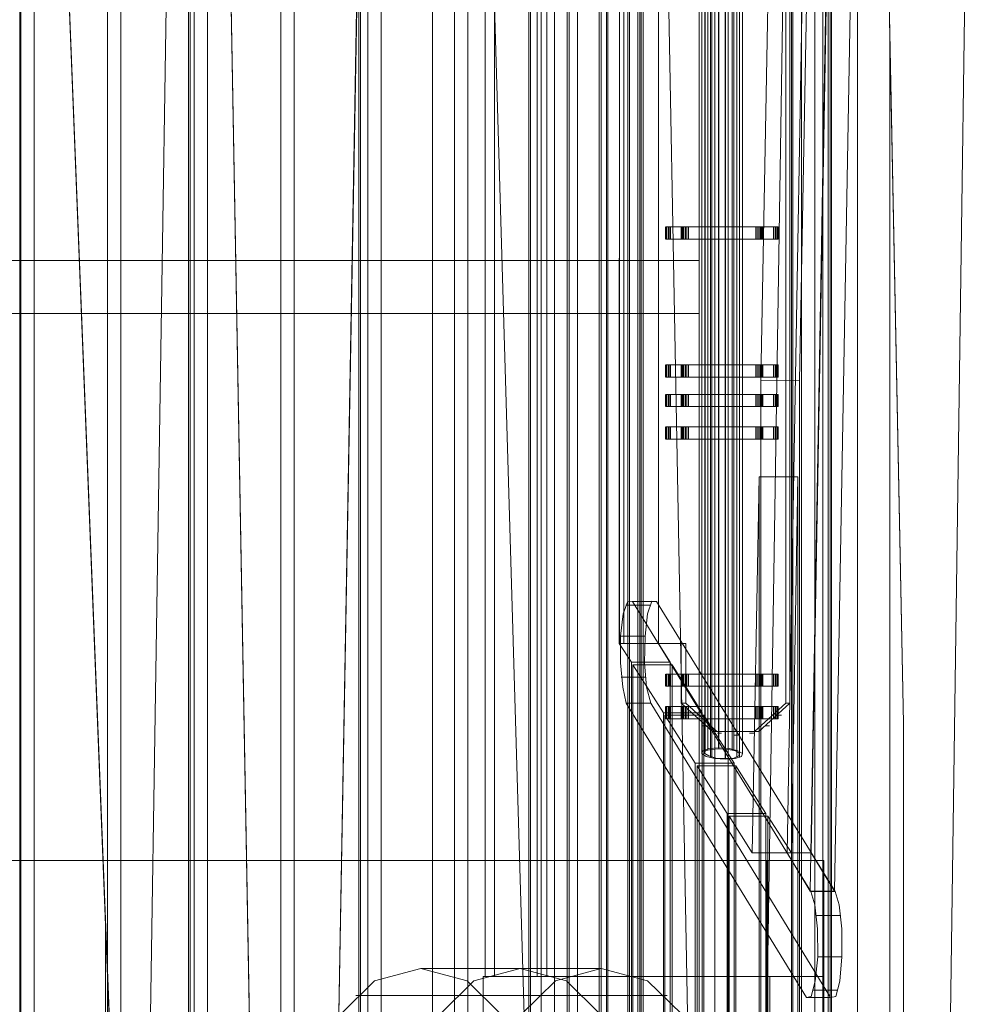
# Model space of a CAD drawing. Units: millimetres. Extents: x 359 to 7236, y -4243 to 1297.
# Drawn here: x 3293 to 4068, y -1725 to -927 of the extents above; entities that cross this region are included whole.
import ezdxf

# ---------------------------------------------------------------- set-up
doc = ezdxf.new("R2010")
doc.units = ezdxf.units.MM

# ---------------------------------------------------------------- blocks, each defined once
blk = doc.blocks.new('WMF0')
at = {"color": 30, "lineweight": 0}
for points in [[(951.91, -319), (951.91, -602.2), (953.63, -602.2)], [(962.87, -562.44), (953.23, -318.01)], [(953.23, -318.01), (964.59, -605.37)], [(974.36, -318.01), (974.36, -594.14), (976.08, -594.14)], [(976.08, -318.01), (976.08, -594.14), (989.55, -594.14)], [(985.59, -318.01), (985.59, -598.83), (987.31, -598.83)], [(987.31, -318.01), (987.31, -598.83)], [(997.68, -318.01), (992.79, -590.97)], [(997.02, -318.01), (997.02, -352.88), (992.79, -590.97)], [(1030.57, -318.01), (1030.57, -602.66), (1032.29, -602.66)], [(1032.29, -318.01), (1032.29, -602.66), (1045.03, -602.66)], [(1041.86, -318.01), (1041.86, -606.49), (1043.58, -607.48)], [(1043.58, -318.01), (1043.58, -607.48), (1048.4, -610.26), (1064.65, -601.94)], [(1053.09, -318.01), (1053.09, -583.44), (1054.81, -583.44)], [(1054.81, -318.01), (1054.81, -583.44), (1069.14, -583.44)], [(953.63, -319.2), (953.63, -602.2), (965.12, -602.2)], [(1005.27, -598.83), (1005.27, -321.18)], [(1005.27, -321.18), (1005.27, -598.83)], [(1048.2, -599.49), (1052.56, -321.24)], [(1052.56, -321.24), (1048.2, -599.49)], [(1064.52, -446.73), (1062.01, -321.11)], [(1062.01, -321.11), (1066.3, -536.29)], [(998.6, -322.5), (998.6, -603.32)], [(1001.24, -606.49), (1018.09, -606.49), (1009.76, -322.56)], [(1018.09, -606.49), (1009.76, -322.56)], [(964.85, -324.94), (964.85, -608.94), (966.51, -609.86), (982.03, -603.52), (977.01, -323.42)], [(972.58, -323.89), (968.29, -599.03)], [(968.29, -599.03), (972.58, -323.89)], [(981.96, -599.49), (977.01, -323.42)], [(996.89, -323.16), (996.89, -603.32), (998.6, -603.32)], [(1008.11, -323.29), (1008.11, -597.11), (1009.83, -597.11)], [(1009.83, -323.62), (1009.83, -597.11), (1029.91, -597.11)], [(1038.82, -601.74), (1033.67, -325.27)], [(1033.67, -325.27), (1038.82, -601.74)], [(963.14, -325.93), (963.14, -607.15), (963.2, -608.08), (964.85, -608.94)], [(1019.34, -328.05), (1019.34, -601.8), (1021.06, -601.8)], [(1021.06, -327.72), (1021.06, -601.8)], [(1030.77, -327.19), (1030.77, -593.88)], [(1032.55, -327.52), (1032.55, -593.88), (1030.77, -593.88)], [(951.78, -702.46), (951.78, -332.54)], [(973.64, -332.54), (973.64, -702.46)], [(973.84, -702.46), (973.84, -332.54)], [(995.7, -332.54), (995.7, -702.46)], [(995.9, -702.46), (995.9, -332.54)], [(1017.76, -332.54), (1017.76, -702.46)], [(1039.82, -335.71), (1039.82, -702.46), (1017.95, -702.46), (1017.95, -332.54), (1036.65, -332.54)], [(1017.95, -702.46), (1017.95, -332.54)], [(1039.82, -335.71), (1039.82, -702.46)], [(1075.74, -336.37), (1072.31, -580.27)], [(1072.31, -580.27), (1075.74, -336.37)], [(1024.03, -587.93), (1027.8, -587.93), (1027.8, -348.06), (1022.71, -348.06)], [(1022.97, -587.93), (1027.99, -587.93), (1027.99, -348.06), (1031.89, -348.06)], [(1024.03, -587.93), (1024.03, -348.06), (1027.8, -348.06)], [(1027.99, -587.93), (1031.89, -587.93), (1031.89, -348.06), (1026.87, -348.06)], [(1056.99, -348.06), (1056.99, -587.93), (1051.97, -587.93)], [(1056.52, -348.06), (1056.52, -587.93), (1060.36, -587.93)], [(1060.36, -348.06), (1060.36, -587.93), (1056.99, -587.93)], [(1018.81, -575.98), (1011.81, -575.98), (1011.81, -569.11), (1018.81, -569.11), (1018.81, -366.95)], [(1012.08, -366.95), (1012.08, -569.11)], [(1013.27, -569.11), (1013.27, -366.95)], [(1020.07, -366.95), (1020.07, -569.11)], [(1022.71, -569.11), (1022.71, -366.95)], [(1022.97, -366.95), (1022.97, -569.11)], [(1026.87, -569.11), (1026.87, -366.95)], [(1027.13, -569.11), (1027.13, -366.95)], [(1051.77, -569.11), (1051.77, -366.95)], [(1051.97, -366.95), (1051.97, -569.11)], [(1055.86, -569.11), (1055.86, -366.95)], [(1047.81, -399.04), (1049.59, -396.73), (1047.81, -491.77)], [(1041.27, -540.71), (1041.27, -410.8)], [(1041.47, -540.65), (1041.47, -410.87)], [(1043.18, -540.84), (1043.18, -410.73)], [(1043.25, -540.91), (1043.25, -410.6)], [(1044.7, -540.65), (1044.7, -410.87)], [(1045.03, -540.71), (1045.03, -410.8)], [(1040.15, -540.18), (1040.15, -411.2)], [(1040.54, -540.18), (1040.54, -411.2)], [(1040.61, -539.66), (1040.61, -411.59)], [(1040.94, -539.72), (1040.94, -411.53)], [(1042.33, -539.46), (1042.33, -411.79)], [(1042.39, -539.59), (1042.39, -411.73)], [(1044.11, -539.72), (1044.11, -411.53)], [(1044.31, -539.66), (1044.31, -411.59)], [(1045.03, -540.18), (1045.03, -411.2)], [(1045.43, -540.18), (1045.43, -411.2)], [(1031.03, -569.11), (1031.03, -528.36), (1029.45, -525.92), (1029.51, -425.93), (1029.25, -422.89), (1029.64, -422.69)], [(1064.52, -446.73), (1064.52, -599.76)], [(1066.3, -536.29), (1064.52, -446.73)], [(819.42, -476.25), (1039.82, -476.25)], [(819.42, -476.25), (1039.82, -476.25)], [(1039.82, -476.25), (1039.82, -483.12)], [(1039.82, -483.12), (1039.82, -476.25)], [(819.42, -483.12), (1039.82, -483.12)], [(1039.82, -483.12), (819.42, -483.12)], [(1047.81, -491.77), (1052.83, -491.84)], [(1047.81, -569.11), (1047.81, -491.77)], [(1047.61, -569.11), (1047.61, -504.32), (1046.68, -553.06)], [(1052.63, -504.32), (1047.61, -504.32)], [(1029.45, -525.92), (1034.53, -525.92)], [(1036.05, -528.36), (1031.03, -528.36)], [(1031.23, -528.69), (1036.31, -528.69)], [(1031.23, -569.11), (1031.23, -528.69)], [(1035.19, -534.9), (1031.23, -528.69)], [(1040.21, -534.9), (1035.19, -534.9)], [(1035.19, -569.11), (1035.19, -534.9)], [(1039.29, -541.44), (1035.39, -535.23)], [(1035.39, -535.23), (1040.41, -535.23)], [(1035.39, -569.11), (1035.39, -535.23)], [(1066.3, -536.29), (1066.3, -598.83)], [(1044.37, -541.44), (1039.29, -541.44)], [(1039.29, -569.11), (1039.29, -541.44)], [(1043.45, -547.98), (1039.55, -541.77)], [(1039.55, -541.77), (1044.57, -541.77)], [(1039.55, -569.11), (1039.55, -541.77)], [(1048.47, -547.98), (1043.45, -547.98)], [(1043.45, -569.11), (1043.45, -547.98)], [(1043.71, -548.31), (1048.73, -548.31)], [(1043.71, -569.11), (1043.71, -548.31)], [(1046.68, -553.06), (1043.71, -548.31)], [(1051.77, -553.06), (1046.68, -553.06)], [(940.75, -554.05), (1048.6, -554.05)], [(1048.6, -554.05), (1056, -554.05)], [(1056, -575.98), (1048.6, -575.98), (1048.6, -554.05)], [(962.87, -562.44), (962.87, -604.58)], [(962.87, -604.58), (964.52, -604.58), (962.87, -562.44)], [(1011.81, -575.98), (1049, -575.98), (1049, -569.11), (1013.27, -569.11)], [(1011.81, -569.11), (1012.08, -569.11)], [(1012.08, -569.11), (1018.81, -569.11)], [(1020.07, -569.11), (1013.27, -569.11)], [(1022.71, -569.11), (1020.07, -569.11)], [(1026.87, -569.11), (1022.97, -569.11)], [(1031.03, -569.11), (1027.13, -569.11)], [(1035.19, -569.11), (1031.23, -569.11)], [(1039.29, -569.11), (1035.39, -569.11)], [(1043.45, -569.11), (1039.55, -569.11)], [(1047.61, -569.11), (1043.71, -569.11)], [(1051.77, -569.11), (1047.81, -569.11)], [(1049, -575.98), (1056, -575.98), (1056, -569.11), (1049, -569.11)], [(1055.86, -569.11), (1051.97, -569.11)], [(1055.86, -575.98), (1055.86, -569.11), (1056, -569.11)]]:
    blk.add_lwpolyline(points, dxfattribs=at)
for points in [[(951.78, -702.46), (951.78, -332.54), (973.64, -332.54), (973.64, -702.46), (951.78, -702.46)], [(973.84, -702.46), (973.84, -332.54), (995.7, -332.54), (995.7, -702.46), (973.84, -702.46)], [(995.9, -702.46), (995.9, -332.54), (1017.76, -332.54), (1017.76, -702.46), (995.9, -702.46)], [(1036.05, -420.84), (1034.66, -422.69), (1034.27, -422.89), (1034.53, -425.93), (1034.53, -525.92), (1036.05, -528.36), (1036.05, -587.93), (1032.15, -587.93), (1032.15, -348.06), (1036.05, -348.06), (1036.05, -420.84)], [(1054.61, -396.73), (1052.83, -399.04), (1052.83, -348.06), (1056.79, -348.06), (1056.79, -587.93), (1052.83, -587.93), (1052.83, -491.84), (1054.61, -396.73)], [(1048.73, -548.31), (1051.77, -553.06), (1052.63, -504.32), (1052.63, -587.93), (1048.73, -587.93), (1048.73, -548.31)], [(1036.31, -528.69), (1040.21, -534.9), (1040.21, -587.93), (1036.31, -587.93), (1036.31, -528.69)], [(1040.41, -535.23), (1044.37, -541.44), (1044.37, -587.93), (1040.41, -587.93), (1040.41, -535.23)], [(1042.33, -539.46), (1043.71, -539.52), (1044.83, -539.85), (1045.43, -540.18), (1045.3, -540.58), (1044.5, -540.84), (1043.25, -540.91), (1041.86, -540.84), (1040.74, -540.58), (1040.15, -540.18), (1040.28, -539.85), (1041.07, -539.52), (1042.33, -539.46)], [(1042.39, -539.59), (1041.33, -539.66), (1040.61, -539.85), (1040.54, -540.18), (1041.07, -540.51), (1041.99, -540.78), (1043.18, -540.84), (1044.31, -540.78), (1044.97, -540.51), (1045.03, -540.18), (1044.57, -539.85), (1043.58, -539.66), (1042.39, -539.59)], [(1044.57, -541.77), (1048.47, -547.98), (1048.47, -587.93), (1044.57, -587.93), (1044.57, -541.77)], [(1056, -554.05), (940.15, -554.05), (940.15, -575.98), (1056, -575.98), (1056, -554.05)], [(1022.71, -575.98), (1022.71, -569.11), (1022.97, -569.11), (1022.97, -575.98), (1022.71, -575.98)], [(1027.13, -569.11), (1027.13, -575.98), (1026.87, -575.98), (1026.87, -569.11), (1027.13, -569.11)], [(1031.03, -575.98), (1031.03, -569.11), (1031.23, -569.11), (1031.23, -575.98), (1031.03, -575.98)], [(1035.39, -569.11), (1035.39, -575.98), (1035.19, -575.98), (1035.19, -569.11), (1035.39, -569.11)], [(1039.29, -575.98), (1039.29, -569.11), (1039.55, -569.11), (1039.55, -575.98), (1039.29, -575.98)], [(1043.71, -569.11), (1043.71, -575.98), (1043.45, -575.98), (1043.45, -569.11), (1043.71, -569.11)], [(1047.61, -575.98), (1047.61, -569.11), (1047.81, -569.11), (1047.81, -575.98), (1047.61, -575.98)], [(1051.97, -569.11), (1051.97, -575.98), (1051.77, -575.98), (1051.77, -569.11), (1051.97, -569.11)]]:
    blk.add_lwpolyline(points, close=True, dxfattribs=at)
at = {"color": 1, "lineweight": 0}
for points in [[(1051.24, -553.06), (1054.21, -382.47)], [(1054.35, -553.06), (1057.38, -382.47)], [(1057.25, -385.51), (1054.21, -558.02)], [(1060.42, -385.51), (1057.38, -558.02), (1054.35, -553.06)], [(1029.51, -525.92), (1029.51, -422.89), (1037.5, -422.89), (1037.5, -409.55)], [(1051.04, -409.55), (1051.04, -533.65)], [(1051.57, -409.55), (1051.57, -533.65)], [(1030.04, -525.92), (1030.04, -422.89)], [(1030.37, -533.65), (1029.91, -531.6), (1029.64, -528.43), (1029.64, -524.99), (1029.97, -522.09), (1030.57, -520.44), (1031.16, -520.5)], [(1031.16, -520.5), (1054.28, -558.08)], [(1034.27, -520.5), (1031.16, -520.5)], [(1033.54, -533.65), (1033.01, -531.6), (1032.75, -528.43), (1032.81, -524.99), (1033.14, -522.09), (1033.67, -520.44), (1034.27, -520.5)], [(1034.27, -520.5), (1057.45, -558.08)], [(1033.41, -520.96), (1030.3, -520.96)], [(1029.51, -525.92), (1030.04, -525.92)], [(1037.5, -533.65), (1037.5, -525.92), (1029.51, -525.92)], [(1032.81, -524.99), (1029.64, -524.99)], [(1038.1, -525.92), (1030.04, -525.92)], [(1037.5, -525.92), (1038.1, -525.92)], [(1038.1, -533.65), (1038.1, -525.92)], [(1032.88, -530.28), (1029.71, -530.28)], [(1053.75, -571.82), (1030.37, -533.65)], [(1033.54, -533.65), (1030.37, -533.65)], [(1056.85, -571.82), (1033.54, -533.65)], [(1035.46, -535.69), (1035.46, -534.11)], [(1035.52, -535.69), (1035.52, -534.11)], [(1037.5, -534.11), (1035.52, -534.11)], [(1035.52, -534.11), (1035.65, -534.11), (1036.12, -534.11)], [(1035.52, -535.69), (1035.52, -534.11)], [(1035.59, -535.69), (1035.59, -534.11)], [(1035.79, -535.69), (1035.79, -534.11)], [(1035.92, -535.69), (1035.92, -534.11)], [(1036.12, -534.11), (1036.12, -535.69)], [(1036.12, -534.11), (1047.15, -534.11), (1047.15, -535.69)], [(1037.5, -533.65), (1038.1, -533.65)], [(1051.04, -533.65), (1047.01, -537.34), (1041.53, -537.34), (1037.5, -533.65)], [(1037.5, -534.11), (1037.5, -535.69)], [(1038.43, -534.11), (1037.83, -534.11), (1037.5, -534.11)], [(1037.57, -535.69), (1037.57, -534.11)], [(1037.7, -535.69), (1037.7, -534.11)], [(1037.83, -535.69), (1037.83, -534.11)], [(1038.03, -535.69), (1038.03, -534.11)], [(1051.57, -533.65), (1047.54, -537.34), (1042.13, -537.34), (1038.1, -533.65)], [(1038.23, -535.69), (1038.23, -534.11)], [(1038.43, -535.69), (1038.43, -534.11)], [(1049.46, -534.11), (1038.43, -534.11)], [(1047.15, -534.11), (1047.74, -534.11), (1048.07, -534.11)], [(1047.34, -535.69), (1047.34, -534.11)], [(1047.54, -535.69), (1047.54, -534.11)], [(1047.74, -535.69), (1047.74, -534.11)], [(1047.87, -535.69), (1047.87, -534.11)], [(1048, -535.69), (1048, -534.11)], [(1048.07, -534.11), (1048.07, -535.69)], [(1048.07, -534.11), (1050.05, -534.11), (1050.05, -535.69)], [(1049.46, -534.11), (1049.46, -535.69)], [(1050.05, -534.11), (1049.92, -534.11), (1049.46, -534.11)], [(1049.66, -535.69), (1049.66, -534.11)], [(1049.79, -535.69), (1049.79, -534.11)], [(1049.99, -535.69), (1049.99, -534.11)], [(1050.05, -535.69), (1050.05, -534.11)], [(1050.05, -535.69), (1050.05, -534.11)], [(1051.04, -533.65), (1051.57, -533.65)], [(1036.12, -535.69), (1035.65, -535.69), (1035.52, -535.69)], [(1037.5, -535.69), (1035.52, -535.69)], [(1036.12, -535.69), (1047.15, -535.69)], [(1037.5, -535.69), (1037.83, -535.69), (1038.43, -535.69)], [(1049.46, -535.69), (1038.43, -535.69)], [(1038.56, -535.23), (1039.15, -535.23)], [(1048.07, -535.69), (1047.74, -535.69), (1047.15, -535.69)], [(1048.07, -535.69), (1050.05, -535.69)], [(1049.46, -535.69), (1049.92, -535.69), (1050.05, -535.69)], [(1049.99, -535.23), (1050.51, -535.23)], [(1040.21, -536.62), (1040.81, -536.62)], [(1048.34, -536.62), (1048.93, -536.62)], [(1042.19, -537.54), (1042.72, -537.54)], [(1044.31, -537.81), (1044.83, -537.81)], [(1046.35, -537.54), (1046.95, -537.54)], [(1054.21, -558.02), (1051.24, -553.06)], [(1054.35, -553.06), (1051.24, -553.06)], [(1054.28, -558.08), (1054.81, -559.8), (1055.14, -562.9), (1055.2, -566.54), (1054.87, -569.71), (1054.35, -571.69), (1053.75, -571.82)], [(1057.38, -558.02), (1054.21, -558.02)], [(1057.45, -558.08), (1054.28, -558.08)], [(1057.45, -558.08), (1057.98, -559.8), (1058.31, -562.9), (1058.31, -566.54), (1058.04, -569.71), (1057.52, -571.69), (1056.85, -571.82)], [(1058.18, -561.19), (1055.01, -561.19)], [(1058.31, -566.54), (1055.2, -566.54)], [(1027.13, -568.05), (1016.63, -568.05)], [(1018.68, -571.55), (1008.18, -571.55)], [(1035.65, -571.55), (1025.09, -571.55)], [(1056.85, -571.82), (1053.75, -571.82)], [(1057.78, -570.89), (1054.61, -570.89)]]:
    blk.add_lwpolyline(points, dxfattribs=at)
at = {"color": 2, "lineweight": 0}
for points in [[(1035.46, -473.48), (1035.46, -471.89)], [(1035.52, -473.48), (1035.52, -471.89)], [(1037.5, -471.89), (1035.52, -471.89)], [(1035.52, -471.89), (1035.65, -471.89), (1036.12, -471.89)], [(1035.52, -473.48), (1035.52, -471.89)], [(1035.59, -473.48), (1035.59, -471.89)], [(1035.79, -473.48), (1035.79, -471.89)], [(1035.92, -473.48), (1035.92, -471.89)], [(1036.12, -471.89), (1036.12, -473.48)], [(1036.12, -471.89), (1047.15, -471.89), (1047.15, -473.48)], [(1037.5, -471.89), (1037.5, -473.48)], [(1038.43, -471.89), (1037.83, -471.89), (1037.5, -471.89)], [(1037.57, -473.48), (1037.57, -471.89)], [(1037.7, -473.48), (1037.7, -471.89)], [(1037.83, -473.48), (1037.83, -471.89)], [(1038.03, -473.48), (1038.03, -471.89)], [(1038.23, -473.48), (1038.23, -471.89)], [(1038.43, -473.48), (1038.43, -471.89)], [(1049.46, -471.89), (1038.43, -471.89)], [(1047.15, -471.89), (1047.74, -471.89), (1048.07, -471.89)], [(1047.34, -473.48), (1047.34, -471.89)], [(1047.54, -473.48), (1047.54, -471.89)], [(1047.74, -473.48), (1047.74, -471.89)], [(1047.87, -473.48), (1047.87, -471.89)], [(1048, -473.48), (1048, -471.89)], [(1048.07, -471.89), (1048.07, -473.48)], [(1048.07, -471.89), (1050.05, -471.89), (1050.05, -473.48)], [(1049.46, -471.89), (1049.46, -473.48)], [(1050.05, -471.89), (1049.92, -471.89), (1049.46, -471.89)], [(1049.66, -473.48), (1049.66, -471.89)], [(1049.79, -473.48), (1049.79, -471.89)], [(1049.99, -473.48), (1049.99, -471.89)], [(1050.05, -473.48), (1050.05, -471.89)], [(1050.05, -473.48), (1050.05, -471.89)], [(1036.12, -473.48), (1035.65, -473.48), (1035.52, -473.48)], [(1037.5, -473.48), (1035.52, -473.48)], [(1036.12, -473.48), (1047.15, -473.48)], [(1037.5, -473.48), (1037.83, -473.48), (1038.43, -473.48)], [(1049.46, -473.48), (1038.43, -473.48)], [(1048.07, -473.48), (1047.74, -473.48), (1047.15, -473.48)], [(1048.07, -473.48), (1050.05, -473.48)], [(1049.46, -473.48), (1049.92, -473.48), (1050.05, -473.48)], [(1035.46, -499.43), (1035.46, -497.85)], [(1035.52, -499.43), (1035.52, -497.85)], [(1037.5, -497.85), (1035.52, -497.85)], [(1035.52, -497.85), (1035.65, -497.85), (1036.12, -497.85)], [(1035.52, -499.43), (1035.52, -497.85)], [(1035.59, -499.43), (1035.59, -497.85)], [(1035.79, -499.43), (1035.79, -497.85)], [(1035.92, -499.43), (1035.92, -497.85)], [(1036.12, -497.85), (1036.12, -499.43)], [(1036.12, -497.85), (1047.15, -497.85), (1047.15, -499.43)], [(1037.5, -497.85), (1037.5, -499.43)], [(1038.43, -497.85), (1037.83, -497.85), (1037.5, -497.85)], [(1037.57, -499.43), (1037.57, -497.85)], [(1037.7, -499.43), (1037.7, -497.85)], [(1037.83, -499.43), (1037.83, -497.85)], [(1038.03, -499.43), (1038.03, -497.85)], [(1038.23, -499.43), (1038.23, -497.85)], [(1038.43, -499.43), (1038.43, -497.85)], [(1049.46, -497.85), (1038.43, -497.85)], [(1047.15, -497.85), (1047.74, -497.85), (1048.07, -497.85)], [(1047.34, -499.43), (1047.34, -497.85)], [(1047.54, -499.43), (1047.54, -497.85)], [(1047.74, -499.43), (1047.74, -497.85)], [(1047.87, -499.43), (1047.87, -497.85)], [(1048, -499.43), (1048, -497.85)], [(1048.07, -497.85), (1048.07, -499.43)], [(1048.07, -497.85), (1050.05, -497.85), (1050.05, -499.43)], [(1049.46, -497.85), (1049.46, -499.43)], [(1050.05, -497.85), (1049.92, -497.85), (1049.46, -497.85)], [(1049.66, -499.43), (1049.66, -497.85)], [(1049.79, -499.43), (1049.79, -497.85)], [(1049.99, -499.43), (1049.99, -497.85)], [(1050.05, -499.43), (1050.05, -497.85)], [(1050.05, -499.43), (1050.05, -497.85)], [(1036.12, -499.43), (1035.65, -499.43), (1035.52, -499.43)], [(1037.5, -499.43), (1035.52, -499.43)], [(1036.12, -499.43), (1047.15, -499.43)], [(1037.5, -499.43), (1037.83, -499.43), (1038.43, -499.43)], [(1049.46, -499.43), (1038.43, -499.43)], [(1048.07, -499.43), (1047.74, -499.43), (1047.15, -499.43)], [(1048.07, -499.43), (1050.05, -499.43)], [(1049.46, -499.43), (1049.92, -499.43), (1050.05, -499.43)], [(1035.46, -531.47), (1035.46, -529.88)], [(1035.52, -531.47), (1035.52, -529.88)], [(1037.5, -529.88), (1035.52, -529.88)], [(1035.52, -529.88), (1035.65, -529.88), (1036.12, -529.88)], [(1035.52, -531.47), (1035.52, -529.88)], [(1035.59, -531.47), (1035.59, -529.88)], [(1035.79, -531.47), (1035.79, -529.88)], [(1035.92, -531.47), (1035.92, -529.88)], [(1036.12, -529.88), (1036.12, -531.47)], [(1036.12, -529.88), (1047.15, -529.88), (1047.15, -531.47)], [(1037.5, -529.88), (1037.5, -531.47)], [(1038.43, -529.88), (1037.83, -529.88), (1037.5, -529.88)], [(1037.57, -531.47), (1037.57, -529.88)], [(1037.7, -531.47), (1037.7, -529.88)], [(1037.83, -531.47), (1037.83, -529.88)], [(1038.03, -531.47), (1038.03, -529.88)], [(1038.23, -531.47), (1038.23, -529.88)], [(1038.43, -531.47), (1038.43, -529.88)], [(1049.46, -529.88), (1038.43, -529.88)], [(1047.15, -529.88), (1047.74, -529.88), (1048.07, -529.88)], [(1047.34, -531.47), (1047.34, -529.88)], [(1047.54, -531.47), (1047.54, -529.88)], [(1047.74, -531.47), (1047.74, -529.88)], [(1047.87, -531.47), (1047.87, -529.88)], [(1048, -531.47), (1048, -529.88)], [(1048.07, -529.88), (1048.07, -531.47)], [(1048.07, -529.88), (1050.05, -529.88), (1050.05, -531.47)], [(1049.46, -529.88), (1049.46, -531.47)], [(1050.05, -529.88), (1049.92, -529.88), (1049.46, -529.88)], [(1049.66, -531.47), (1049.66, -529.88)], [(1049.79, -531.47), (1049.79, -529.88)], [(1049.99, -531.47), (1049.99, -529.88)], [(1050.05, -531.47), (1050.05, -529.88)], [(1050.05, -531.47), (1050.05, -529.88)], [(1036.12, -531.47), (1035.65, -531.47), (1035.52, -531.47)], [(1037.5, -531.47), (1035.52, -531.47)], [(1036.12, -531.47), (1047.15, -531.47)], [(1037.5, -531.47), (1037.83, -531.47), (1038.43, -531.47)], [(1049.46, -531.47), (1038.43, -531.47)], [(1048.07, -531.47), (1047.74, -531.47), (1047.15, -531.47)], [(1048.07, -531.47), (1050.05, -531.47)], [(1049.46, -531.47), (1049.92, -531.47), (1050.05, -531.47)]]:
    blk.add_lwpolyline(points, dxfattribs=at)
at = {"color": 5, "lineweight": 0}
for points in [[(1035.46, -491.38), (1035.46, -489.79)], [(1035.52, -491.38), (1035.52, -489.79)], [(1037.5, -489.79), (1035.52, -489.79)], [(1035.52, -489.79), (1035.65, -489.79), (1036.12, -489.79)], [(1035.52, -491.38), (1035.52, -489.79)], [(1035.59, -491.38), (1035.59, -489.79)], [(1035.79, -491.38), (1035.79, -489.79)], [(1035.92, -491.38), (1035.92, -489.79)], [(1036.12, -489.79), (1036.12, -491.38)], [(1036.12, -489.79), (1047.15, -489.79), (1047.15, -491.38)], [(1037.5, -489.79), (1037.5, -491.38)], [(1038.43, -489.79), (1037.83, -489.79), (1037.5, -489.79)], [(1037.57, -491.38), (1037.57, -489.79)], [(1037.7, -491.38), (1037.7, -489.79)], [(1037.83, -491.38), (1037.83, -489.79)], [(1038.03, -491.38), (1038.03, -489.79)], [(1038.23, -491.38), (1038.23, -489.79)], [(1038.43, -491.38), (1038.43, -489.79)], [(1049.46, -489.79), (1038.43, -489.79)], [(1047.15, -489.79), (1047.74, -489.79), (1048.07, -489.79)], [(1047.34, -491.38), (1047.34, -489.79)], [(1047.54, -491.38), (1047.54, -489.79)], [(1047.74, -491.38), (1047.74, -489.79)], [(1047.87, -491.38), (1047.87, -489.79)], [(1048, -491.38), (1048, -489.79)], [(1048.07, -489.79), (1048.07, -491.38)], [(1048.07, -489.79), (1050.05, -489.79), (1050.05, -491.38)], [(1049.46, -489.79), (1049.46, -491.38)], [(1050.05, -489.79), (1049.92, -489.79), (1049.46, -489.79)], [(1049.66, -491.38), (1049.66, -489.79)], [(1049.79, -491.38), (1049.79, -489.79)], [(1049.99, -491.38), (1049.99, -489.79)], [(1050.05, -491.38), (1050.05, -489.79)], [(1050.05, -491.38), (1050.05, -489.79)], [(1036.12, -491.38), (1035.65, -491.38), (1035.52, -491.38)], [(1037.5, -491.38), (1035.52, -491.38)], [(1036.12, -491.38), (1047.15, -491.38)], [(1037.5, -491.38), (1037.83, -491.38), (1038.43, -491.38)], [(1049.46, -491.38), (1038.43, -491.38)], [(1048.07, -491.38), (1047.74, -491.38), (1047.15, -491.38)], [(1048.07, -491.38), (1050.05, -491.38)], [(1049.46, -491.38), (1049.92, -491.38), (1050.05, -491.38)]]:
    blk.add_lwpolyline(points, dxfattribs=at)
at = {"color": 3, "lineweight": 0}
for points in [[(1035.46, -495.21), (1035.46, -493.62)], [(1035.52, -495.21), (1035.52, -493.62)], [(1037.5, -493.62), (1035.52, -493.62)], [(1035.52, -493.62), (1035.65, -493.62), (1036.12, -493.62)], [(1035.52, -495.21), (1035.52, -493.62)], [(1035.59, -495.21), (1035.59, -493.62)], [(1035.79, -495.21), (1035.79, -493.62)], [(1035.92, -495.21), (1035.92, -493.62)], [(1036.12, -493.62), (1036.12, -495.21)], [(1036.12, -493.62), (1047.15, -493.62), (1047.15, -495.21)], [(1037.5, -493.62), (1037.5, -495.21)], [(1038.43, -493.62), (1037.83, -493.62), (1037.5, -493.62)], [(1037.57, -495.21), (1037.57, -493.62)], [(1037.7, -495.21), (1037.7, -493.62)], [(1037.83, -495.21), (1037.83, -493.62)], [(1038.03, -495.21), (1038.03, -493.62)], [(1038.23, -495.21), (1038.23, -493.62)], [(1038.43, -495.21), (1038.43, -493.62)], [(1049.46, -493.62), (1038.43, -493.62)], [(1047.15, -493.62), (1047.74, -493.62), (1048.07, -493.62)], [(1047.34, -495.21), (1047.34, -493.62)], [(1047.54, -495.21), (1047.54, -493.62)], [(1047.74, -495.21), (1047.74, -493.62)], [(1047.87, -495.21), (1047.87, -493.62)], [(1048, -495.21), (1048, -493.62)], [(1048.07, -493.62), (1048.07, -495.21)], [(1048.07, -493.62), (1050.05, -493.62), (1050.05, -495.21)], [(1049.46, -493.62), (1049.46, -495.21)], [(1050.05, -493.62), (1049.92, -493.62), (1049.46, -493.62)], [(1049.66, -495.21), (1049.66, -493.62)], [(1049.79, -495.21), (1049.79, -493.62)], [(1049.99, -495.21), (1049.99, -493.62)], [(1050.05, -495.21), (1050.05, -493.62)], [(1050.05, -495.21), (1050.05, -493.62)], [(1036.12, -495.21), (1035.65, -495.21), (1035.52, -495.21)], [(1037.5, -495.21), (1035.52, -495.21)], [(1036.12, -495.21), (1047.15, -495.21)], [(1037.5, -495.21), (1037.83, -495.21), (1038.43, -495.21)], [(1049.46, -495.21), (1038.43, -495.21)], [(1048.07, -495.21), (1047.74, -495.21), (1047.15, -495.21)], [(1048.07, -495.21), (1050.05, -495.21)], [(1049.46, -495.21), (1049.92, -495.21), (1050.05, -495.21)]]:
    blk.add_lwpolyline(points, dxfattribs=at)
at = {"color": 51, "lineweight": 0}
for points in [[(1015.71, -580.01), (1014.12, -574), (1009.76, -569.64), (1003.75, -568.05), (997.74, -569.64), (993.39, -574), (991.73, -580.01), (993.39, -586.02), (997.74, -590.44), (1003.75, -592.03), (1009.76, -590.44), (1014.12, -586.02), (1015.71, -580.01)], [(1004.61, -580.01), (1006.26, -574), (1010.62, -569.64), (1016.63, -568.05), (1022.64, -569.64), (1027, -574), (1028.59, -580.01), (1027, -586.02), (1022.64, -590.44), (1016.63, -592.03), (1010.62, -590.44), (1006.26, -586.02), (1004.61, -580.01)]]:
    blk.add_lwpolyline(points, close=True, dxfattribs=at)
for points in [[(1016.63, -568.05), (1003.75, -568.05)], [(1008.18, -571.55), (995.3, -571.55)], [(1025.09, -571.55), (1012.21, -571.55)]]:
    blk.add_lwpolyline(points, dxfattribs=at)
at = {"color": 1, "lineweight": 0}
for points in [[(1028.59, -580.01), (1027, -574), (1022.64, -569.64), (1016.63, -568.05), (1010.62, -569.64), (1006.26, -574), (1004.61, -580.01), (1006.26, -586.02), (1010.62, -590.44), (1016.63, -592.03), (1022.64, -590.44), (1027, -586.02), (1028.59, -580.01)], [(1015.18, -580.01), (1016.77, -574), (1021.19, -569.64), (1027.13, -568.05), (1033.14, -569.64), (1037.57, -574), (1039.15, -580.01), (1037.57, -586.02), (1033.14, -590.44), (1027.13, -592.03), (1021.19, -590.44), (1016.77, -586.02), (1015.18, -580.01)]]:
    blk.add_lwpolyline(points, close=True, dxfattribs=at)

msp = doc.modelspace()

# ---------------------------------------------------------------- block references
at = {"xscale": 6.25423346127, "yscale": 6.25423346127, "zscale": 6.25423346127}
msp.add_blockref('WMF0', (-2659.49, 1856.37), dxfattribs=at)

doc.saveas('drawing.dxf')
